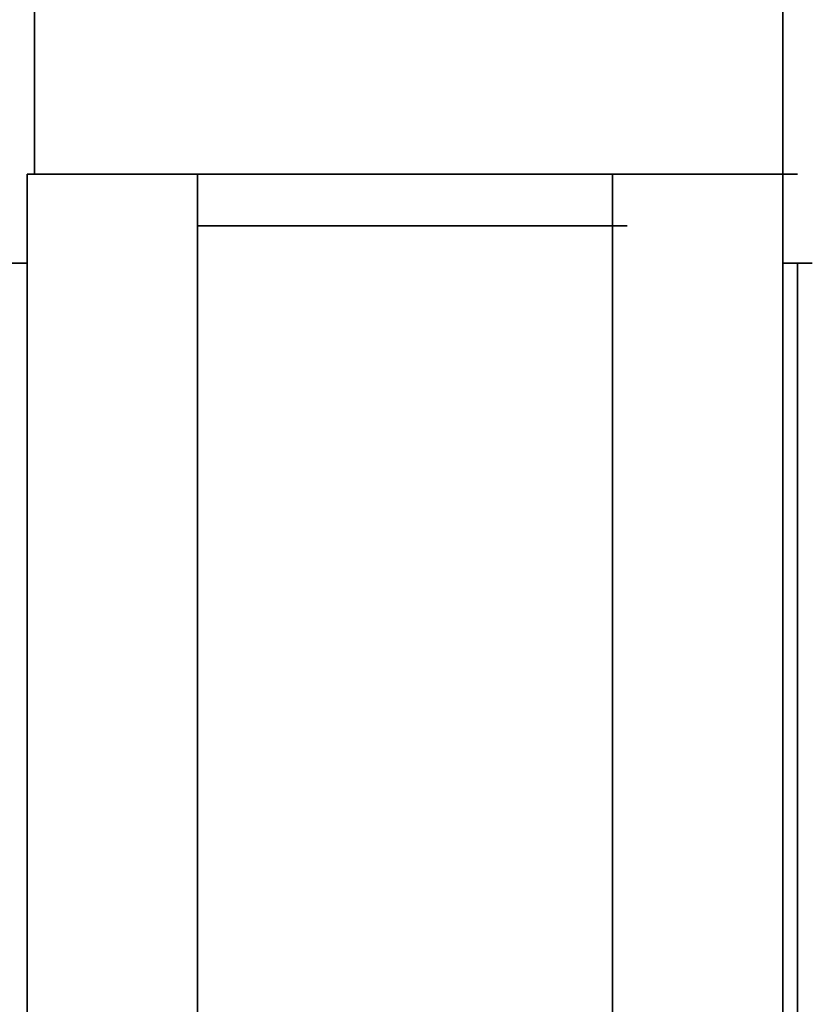
# Model space of a CAD drawing. Units: millimetres. Extents: x -2372 to 12553, y -1734 to 7853.
# Drawn here: x 954 to 1049, y 3852 to 3969 of the extents above; entities that cross this region are included whole.
import ezdxf

# ---------------------------------------------------------------- set-up
doc = ezdxf.new("R2010")
doc.units = ezdxf.units.MM
doc.layers.add('Playground_2D', color=7, linetype='Continuous')

msp = doc.modelspace()

# ---------------------------------------------------------------- linework, layer by layer
at = {"layer": 'Playground_2D', "lineweight": 35}
for points, knots in [([(1045, 3951.01), (1045, 3951.01), (955.46, 3951.01), (955.46, 3951.01), (955.46, 3951.01), (955.46, 4040.55), (955.46, 4040.55), (955.46, 4040.55), (1045, 4040.55), (1045, 4040.55), (1045, 4040.55), (1045, 3951.01), (1045, 3951.01), (1045, 3951.01), (955.46, 3951.01), (955.46, 3951.01), (955.46, 3951.01), (1045, 3951.01), (1045, 3951.01)], [0, 0, 0, 0, 0.2, 0.2, 0.2, 0.4, 0.4, 0.4, 0.6, 0.6, 0.6, 0.8, 0.8, 0.8, 1, 1, 1, 1.2525, 1.2525, 1.2525, 1.2525]), ([(1045, 3951.01), (1045, 3951.01), (1045, 4040.55), (1045, 4040.55), (1045, 4040.55), (955.46, 4040.55), (955.46, 4040.55), (955.46, 4040.55), (955.46, 3951.01), (955.46, 3951.01)], [0, 0, 0, 0, 0.333333, 0.333333, 0.333333, 0.666667, 0.666667, 0.666667, 1, 1, 1, 1]), ([(955.46, 3040.56), (955.46, 3040.56), (954.57, 3040.56), (954.57, 3040.56), (954.57, 3040.56), (954.57, 3951.01), (954.57, 3951.01)], [0, 0, 0, 0, 0.5, 0.5, 0.5, 1, 1, 1, 1]), ([(1024.61, 3046.76), (1024.61, 3046.76), (1024.61, 3944.81), (1024.61, 3944.81), (1024.61, 3944.81), (974.96, 3944.81), (974.96, 3944.81)], [0, 0, 0, 0, 0.5, 0.5, 0.5, 1, 1, 1, 1]), ([(1024.61, 3046.76), (1024.61, 3046.76), (974.96, 3046.76), (974.96, 3046.76), (974.96, 3046.76), (974.96, 3944.81), (974.96, 3944.81)], [0, 0, 0, 0, 0.5, 0.5, 0.5, 1, 1, 1, 1]), ([(1024.61, 3944.81), (1024.61, 3944.81), (1024.61, 3046.76), (1024.61, 3046.76), (1024.61, 3046.76), (974.96, 3046.76), (974.96, 3046.76)], [0, 0, 0, 0, 0.5, 0.5, 0.5, 1, 1, 1, 1]), ([(1046.77, 3051.2), (1046.77, 3051.2), (1046.77, 3940.38), (1046.77, 3940.38), (1046.77, 3940.38), (1045, 3940.38), (1045, 3940.38)], [0, 0, 0, 0, 0.5, 0.5, 0.5, 1, 1, 1, 1]), ([(1046.77, 3940.38), (1046.77, 3940.38), (1046.77, 3051.2), (1046.77, 3051.2), (1046.77, 3051.2), (1046.77, 3940.38), (1046.77, 3940.38)], [0, 0, 0, 0, 0.5, 0.5, 0.5, 1, 1, 1, 1])]:
    msp.add_open_spline(points, degree=3, knots=knots, dxfattribs=at)
for points in [[(954.57, 3951.01), (954.57, 3951.01), (954.57, 3040.56), (954.57, 3040.56)], [(955.46, 3951.01), (955.46, 3951.01), (954.57, 3951.01), (954.57, 3951.01)], [(974.96, 3951.01), (974.96, 3951.01), (974.96, 3944.81), (974.96, 3944.81)], [(1024.61, 3944.81), (1024.61, 3944.81), (1024.61, 3951.01), (1024.61, 3951.01)], [(1044.11, 3951.01), (1044.11, 3951.01), (1046.77, 3951.01), (1046.77, 3951.01)], [(1045, 3040.56), (1045, 3040.56), (1045, 3951.01), (1045, 3951.01)], [(974.96, 3944.81), (974.96, 3944.81), (974.96, 3046.76), (974.96, 3046.76)], [(1024.61, 3944.81), (1024.61, 3944.81), (974.96, 3944.81), (974.96, 3944.81)], [(1023.72, 3944.81), (1023.72, 3944.81), (1026.38, 3944.81), (1026.38, 3944.81)], [(954.57, 3940.38), (954.57, 3940.38), (952.8, 3940.38), (952.8, 3940.38)], [(1046.77, 3940.38), (1046.77, 3940.38), (1045, 3940.38), (1045, 3940.38)], [(1045.88, 3940.38), (1045.88, 3940.38), (1048.54, 3940.38), (1048.54, 3940.38)], [(1046.77, 3940.38), (1046.77, 3940.38), (1046.77, 3849.95), (1046.77, 3849.95)]]:
    msp.add_open_spline(points, degree=3, dxfattribs=at)

doc.saveas('drawing.dxf')
